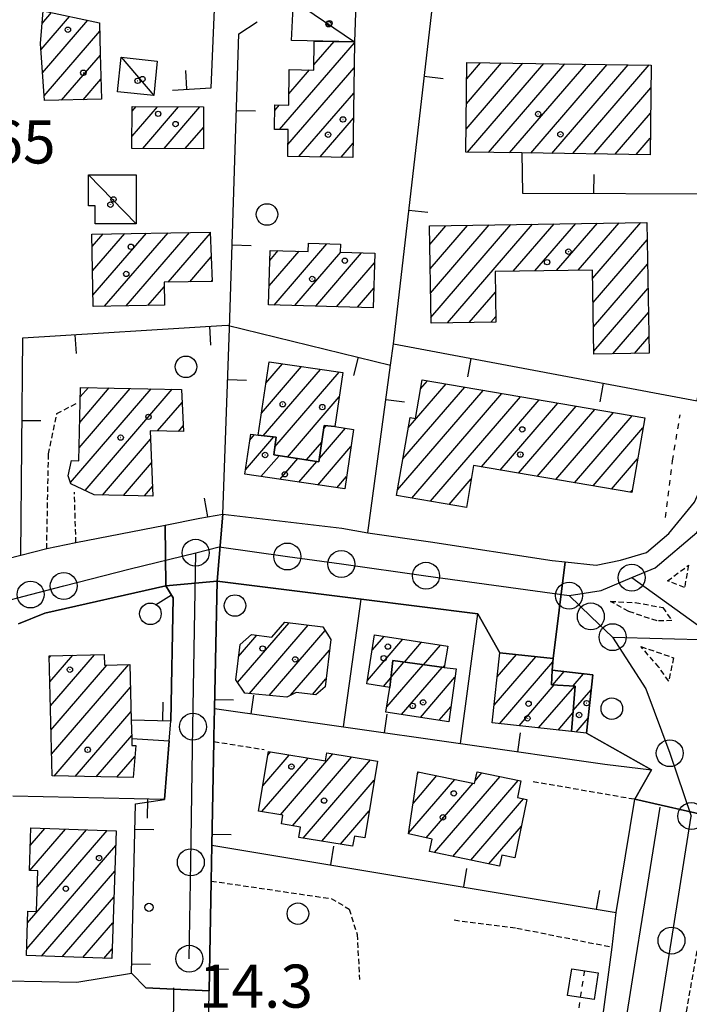
# Model space of a CAD drawing. Extents: x 1737300 to 1741609, y 5045594 to 5048722.
# Drawn here: x 1739622 to 1739746, y 5048217 to 5048400 of the extents above; entities that cross this region are included whole.
import ezdxf

# ---------------------------------------------------------------- set-up
doc = ezdxf.new("R2010")
doc.units = 0
for name, pattern in [('C', [10, 5, 5]), ('L3', [1.5, 1, -0.5]), ('L4', [2, 1, -1])]:
    doc.linetypes.add(name, pattern=pattern)
for name, color, linetype in [('11B2', 1, 'C'), ('11D4', 1, 'C'), ('17A1', 1, 'C'), ('17C3', 1, 'C'), ('19A1', 1, 'C'), ('1A1', 4, 'C'), ('1AJ36', 1, 'C'), ('1C3', 1, 'C'), ('20N14', 2, 'C'), ('297', 7, 'CONTINUOUS'), ('298', 7, 'CONTINUOUS'), ('2E5', 3, 'C'), ('2K11', 1, 'C'), ('2L12', 1, 'L3'), ('3A1', 1, 'C'), ('4N14', 2, 'L4'), ('5F6', 1, 'C'), ('A2E5', 1, 'C'), ('A2F6', 1, 'C'), ('I2E5', 7, 'CONTINUOUS'), ('I2K11', 7, 'CONTINUOUS'), ('N2A1', 2, 'C'), ('N2H8', 2, 'C'), ('N2P16', 2, 'C')]:
    doc.layers.add(name, color=color, linetype=linetype)

# ---------------------------------------------------------------- blocks, each defined once
blk = doc.blocks.new('1AJ36')
at = {"layer": '1AJ36'}
for radius in [0.5, 0.01]:
    blk.add_circle((0, 0), radius, dxfattribs=at)
blk = doc.blocks.new('5F6')
at = {"layer": '5F6'}
blk.add_circle((0, 0), 2, dxfattribs=at)
blk = doc.blocks.new('11B2')
at = {"layer": '11B2'}
blk.add_circle((0, 0), 0.75, dxfattribs=at)
blk = doc.blocks.new('11D4')
at = {"layer": '11D4'}
for radius in [0.5, 0.01]:
    blk.add_circle((0, 0), radius, dxfattribs=at)
blk = doc.blocks.new('N2P16')
at = {"layer": 'N2P16'}
blk.add_circle((0, -0.00928), 2.5, dxfattribs=at)
blk = doc.blocks.new('N2H8')
at = {"layer": 'N2H8'}
blk.add_circle((0, -0.00928), 2.5, dxfattribs=at)
blk = doc.blocks.new('N2A1')
at = {"layer": 'N2A1'}
blk.add_circle((0, -0.00928), 2.5, dxfattribs=at)
blk = doc.blocks.new('19A1')
at = {"layer": '19A1'}
blk.add_line((0, 0), (0, 3.50512), dxfattribs=at)
blk = doc.blocks.new('20N14')
at = {"layer": '20N14'}
blk.add_lwpolyline([(-2.53327, -2.559), (-2.53327, 2.441), (2.46673, 2.441), (2.46673, -2.559)], close=True, dxfattribs=at)

msp = doc.modelspace()

# ---------------------------------------------------------------- linework, layer by layer
at = {"layer": '17A1'}
for p, q in [((1739625.94188, 5048394.29515, -3333), (1739631.24845, 5048400.46022, -3333)), ((1739626.16092, 5048399.14838, -3333), (1739627.89992, 5048401.16907, -3333)), ((1739626.2211, 5048390.01979, -3333), (1739634.59598, 5048399.75129, -3333)), ((1739626.50031, 5048385.74443, -3333), (1739636.83553, 5048397.75491, -3333)), ((1739676.55731, 5048391.46058, -3333), (1739680.29278, 5048395.80006, -3333)), ((1739670.18857, 5048379.46147, -3333), (1739684.06283, 5048395.5821, -3333)), ((1739629.73898, 5048384.90901, -3333), (1739636.94592, 5048393.28338, -3333)), ((1739671.73444, 5048376.65795, -3333), (1739684.00347, 5048390.91332, -3333)), ((1739671.9335, 5048386.08777, -3333), (1739675.75561, 5048390.52902, -3333)), ((1739704.78126, 5048379.54415, -3333), (1739715.30015, 5048391.76697, -3333)), ((1739704.84254, 5048384.21408, -3333), (1739711.3871, 5048391.81877, -3333)), ((1739704.90383, 5048388.88401, -3333), (1739707.47397, 5048391.87157, -3333)), ((1739705.04302, 5048375.24743, -3333), (1739719.21328, 5048391.71417, -3333)), ((1739708.95608, 5048375.19563, -3333), (1739723.12641, 5048391.66137, -3333)), ((1739712.86913, 5048375.14383, -3333), (1739727.03955, 5048391.60858, -3333)), ((1739716.78226, 5048375.09103, -3333), (1739730.9526, 5048391.55678, -3333)), ((1739720.69539, 5048375.03823, -3333), (1739734.86573, 5048391.50398, -3333)), ((1739724.60845, 5048374.98643, -3333), (1739738.77886, 5048391.45118, -3333)), ((1739633.78311, 5048385.00843, -3333), (1739637.06092, 5048388.81721, -3333)), ((1739728.52158, 5048374.93363, -3333), (1739739.07369, 5048387.19504, -3333)), ((1739673.78033, 5048374.43545, -3333), (1739683.94404, 5048386.24554, -3333)), ((1739642.8186, 5048378.24014, -3333), (1739647.51628, 5048383.69771, -3333)), ((1739642.84113, 5048382.86504, -3333), (1739643.5764, 5048383.71942, -3333)), ((1739644.81375, 5048375.95868, -3333), (1739651.45609, 5048383.67699, -3333)), ((1739648.75632, 5048375.94119, -3333), (1739655.39597, 5048383.65528, -3333)), ((1739669.2904, 5048383.01653, -3333), (1739670.1456, 5048384.01026, -3333)), ((1739677.69339, 5048374.38365, -3333), (1739683.88368, 5048381.57669, -3333)), ((1739732.43372, 5048374.88076, -3333), (1739739.0134, 5048382.52519, -3333)), ((1739652.69997, 5048375.92277, -3333), (1739656.08841, 5048379.86117, -3333)), ((1739736.34685, 5048374.82796, -3333), (1739738.95212, 5048377.85526, -3333)), ((1739681.60751, 5048374.33092, -3333), (1739683.82432, 5048376.90791, -3333)), ((1739698.05841, 5048358.1367, -3333), (1739701.04655, 5048361.60887, -3333)), ((1739698.1319, 5048353.62228, -3333), (1739705.06208, 5048361.67506, -3333)), ((1739698.20538, 5048349.10787, -3333), (1739709.07761, 5048361.74125, -3333)), ((1739698.27787, 5048344.59338, -3333), (1739713.09215, 5048361.80737, -3333)), ((1739701.37078, 5048343.58858, -3333), (1739717.10761, 5048361.87456, -3333)), ((1739713.5481, 5048353.13865, -3333), (1739721.12314, 5048361.94075, -3333)), ((1739717.56271, 5048353.20377, -3333), (1739725.13867, 5048362.00694, -3333)), ((1739721.57732, 5048353.26889, -3333), (1739729.15421, 5048362.07313, -3333)), ((1739725.59193, 5048353.33401, -3333), (1739733.16967, 5048362.14032, -3333)), ((1739728.28722, 5048351.86719, -3333), (1739737.1852, 5048362.20651, -3333)), ((1739635.41207, 5048357.73921, -3333), (1739637.44437, 5048360.1018, -3333)), ((1739635.48733, 5048353.22794, -3333), (1739641.46075, 5048360.17006, -3333)), ((1739635.56166, 5048348.7156, -3333), (1739645.4782, 5048360.2374, -3333)), ((1739637.74409, 5048346.65175, -3333), (1739649.49557, 5048360.30573, -3333)), ((1739641.76238, 5048346.72116, -3333), (1739653.51195, 5048360.37399, -3333)), ((1739649.50962, 5048351.12354, -3333), (1739657.35304, 5048360.23858, -3333)), ((1739669.15938, 5048346.87244, -3333), (1739678.95222, 5048358.25159, -3333)), ((1739728.36063, 5048347.35377, -3333), (1739738.38043, 5048358.99663, -3333)), ((1739653.52507, 5048351.19073, -3333), (1739657.52524, 5048355.83887, -3333)), ((1739668.24914, 5048350.41456, -3333), (1739673.80657, 5048356.87221, -3333)), ((1739668.37862, 5048355.16481, -3333), (1739669.9368, 5048356.97539, -3333)), ((1739673.02907, 5048346.77025, -3333), (1739681.54511, 5048356.66577, -3333)), ((1739676.89984, 5048346.66714, -3333), (1739685.4158, 5048356.56366, -3333)), ((1739680.76953, 5048346.56496, -3333), (1739687.7975, 5048354.73136, -3333)), ((1739728.43411, 5048342.83935, -3333), (1739738.45668, 5048354.48544, -3333)), ((1739645.77968, 5048346.79049, -3333), (1739648.77527, 5048350.27024, -3333)), ((1739657.54053, 5048351.25792, -3333), (1739657.69644, 5048351.43909, -3333)), ((1739684.6393, 5048346.46178, -3333), (1739687.67072, 5048349.98533, -3333)), ((1739705.38362, 5048343.65056, -3333), (1739710.22976, 5048349.28171, -3333)), ((1739728.5076, 5048338.32494, -3333), (1739738.53293, 5048349.97424, -3333)), ((1739709.39539, 5048343.71346, -3333), (1739710.29948, 5048344.76401, -3333)), ((1739732.03326, 5048337.8219, -3333), (1739738.60918, 5048345.46304, -3333)), ((1739736.04964, 5048337.89016, -3333), (1739738.68444, 5048340.95176, -3333)), ((1739666.8268, 5048326.8339, -3333), (1739674.24777, 5048335.45697, -3333)), ((1739667.64634, 5048332.386, -3333), (1739670.73503, 5048335.97501, -3333)), ((1739667.15575, 5048322.61743, -3333), (1739677.76052, 5048334.93893, -3333)), ((1739669.31881, 5048320.53107, -3333), (1739681.27226, 5048334.42081, -3333)), ((1739694.06242, 5048324.05273, -3333), (1739701.0894, 5048332.21906, -3333)), ((1739696.3359, 5048331.29428, -3333), (1739697.64046, 5048332.80908, -3333)), ((1739631.41024, 5048313.92202, -3333), (1739646.38965, 5048331.32788, -3333)), ((1739633.01948, 5048320.39174, -3333), (1739642.49966, 5048331.40648, -3333)), ((1739633.11398, 5048325.10025, -3333), (1739638.60959, 5048331.48608, -3333)), ((1739633.2084, 5048329.80976, -3333), (1739634.71953, 5048331.56568, -3333)), ((1739634.09722, 5048312.44555, -3333), (1739650.27971, 5048331.24828, -3333)), ((1739692.09298, 5048312.56576, -3333), (1739707.98942, 5048331.03719, -3333)), ((1739693.07774, 5048318.30875, -3333), (1739704.53941, 5048331.62812, -3333)), ((1739694.72838, 5048311.02826, -3333), (1739711.43943, 5048330.44625, -3333)), ((1739647.56341, 5048323.49218, -3333), (1739652.10972, 5048328.77493, -3333)), ((1739671.67006, 5048318.66339, -3333), (1739681.27563, 5048329.82493, -3333)), ((1739698.1774, 5048310.43725, -3333), (1739714.88944, 5048329.85531, -3333)), ((1739707.64427, 5048316.83781, -3333), (1739718.33845, 5048329.2643, -3333)), ((1739711.09428, 5048316.24687, -3333), (1739721.78839, 5048328.67436, -3333)), ((1739714.54421, 5048315.65693, -3333), (1739725.2384, 5048328.08342, -3333)), ((1739717.99422, 5048315.06599, -3333), (1739728.68841, 5048327.49248, -3333)), ((1739721.44416, 5048314.47605, -3333), (1739732.13842, 5048326.90154, -3333)), ((1739724.89517, 5048313.88519, -3333), (1739735.58843, 5048326.3106, -3333)), ((1739678.37495, 5048323.92736, -3333), (1739678.83807, 5048324.4655, -3333)), ((1739651.45155, 5048323.41143, -3333), (1739652.32144, 5048324.42331, -3333)), ((1739664.67807, 5048321.80901, -3333), (1739665.54703, 5048322.81982, -3333)), ((1739677.58769, 5048318.41278, -3333), (1739682.4117, 5048324.01821, -3333)), ((1739728.34511, 5048313.29525, -3333), (1739737.60288, 5048324.05265, -3333)), ((1739637.33327, 5048311.60491, -3333), (1739646.26538, 5048321.98389, -3333)), ((1739663.85845, 5048316.25791, -3333), (1739669.13542, 5048322.38968, -3333)), ((1739675.16989, 5048318.13034, -3333), (1739678.02056, 5048321.44278, -3333)), ((1739677.28378, 5048313.46093, -3333), (1739683.43902, 5048320.61323, -3333)), ((1739641.22234, 5048311.52524, -3333), (1739646.4375, 5048317.58518, -3333)), ((1739666.74563, 5048315.01406, -3333), (1739670.09363, 5048318.9033, -3333)), ((1739670.25837, 5048314.49602, -3333), (1739673.59338, 5048318.37125, -3333)), ((1739673.77111, 5048313.97797, -3333), (1739677.09229, 5048317.83713, -3333)), ((1739731.79512, 5048312.70431, -3333), (1739736.62005, 5048318.31081, -3333)), ((1739680.79652, 5048312.94288, -3333), (1739682.62225, 5048315.06435, -3333)), ((1739701.62748, 5048309.84531, -3333), (1739705.75028, 5048314.63702, -3333)), ((1739645.11148, 5048311.44457, -3333), (1739646.61055, 5048313.18754, -3333)), ((1739735.24505, 5048312.11437, -3333), (1739735.63714, 5048312.56996, -3333)), ((1739662.39662, 5048276.79392, -3333), (1739671.94046, 5048287.88263, -3333)), ((1739664.5902, 5048274.74194, -3333), (1739675.52232, 5048287.44598, -3333)), ((1739668.25778, 5048274.40598, -3333), (1739678.63191, 5048286.45948, -3333)), ((1739662.59352, 5048281.62142, -3333), (1739665.99588, 5048285.57491, -3333)), ((1739686.47996, 5048277.17527, -3333), (1739693.05681, 5048284.81746, -3333)), ((1739687.34471, 5048282.77989, -3333), (1739689.56713, 5048285.36231, -3333)), ((1739693.35724, 5048280.56676, -3333), (1739696.54642, 5048284.27362, -3333)), ((1739672.24386, 5048274.43687, -3333), (1739679.44712, 5048282.80694, -3333)), ((1739696.89574, 5048280.07973, -3333), (1739700.0361, 5048283.72877, -3333)), ((1739627.45289, 5048281.38339, -3333), (1739627.77479, 5048281.75852, -3333)), ((1739627.5632, 5048276.91286, -3333), (1739631.81891, 5048281.85794, -3333)), ((1739627.67358, 5048272.44133, -3333), (1739635.86396, 5048281.95843, -3333)), ((1739690.86235, 5048277.7794, -3333), (1739693.27113, 5048280.57836, -3333)), ((1739709.99985, 5048272.57528, -3333), (1739717.75564, 5048281.58848, -3333)), ((1739710.574, 5048277.84223, -3333), (1739714.1378, 5048281.98332, -3333)), ((1739710.99857, 5048269.13707, -3333), (1739720.91228, 5048280.65665, -3333)), ((1739627.78389, 5048267.9708, -3333), (1739638.16348, 5048280.03172, -3333)), ((1739627.89427, 5048263.49927, -3333), (1739642.20576, 5048280.12899, -3333)), ((1739690.08063, 5048272.27126, -3333), (1739696.81062, 5048280.0914, -3333)), ((1739692.83035, 5048270.86767, -3333), (1739700.35005, 5048279.60544, -3333)), ((1739700.43516, 5048279.59377, -3333), (1739700.82355, 5048280.04507, -3333)), ((1739720.85696, 5048276.36224, -3333), (1739722.97329, 5048278.82138, -3333)), ((1739676.31836, 5048274.57266, -3333), (1739678.79725, 5048277.45309, -3333)), ((1739689.48246, 5048276.06541, -3333), (1739690.84691, 5048277.65088, -3333)), ((1739696.32095, 5048270.3239, -3333), (1739702.72713, 5048277.76778, -3333)), ((1739724.63909, 5048276.15721, -3333), (1739726.59305, 5048278.42768, -3333)), ((1739628.35145, 5048259.4318, -3333), (1739642.53656, 5048275.91467, -3333)), ((1739714.61833, 5048268.74337, -3333), (1739721.16013, 5048276.34484, -3333)), ((1739718.23801, 5048268.35068, -3333), (1739724.94318, 5048276.14088, -3333)), ((1739724.65353, 5048271.57419, -3333), (1739727.98762, 5048275.44835, -3333)), ((1739632.24428, 5048259.35542, -3333), (1739642.6451, 5048271.44099, -3333)), ((1739699.81155, 5048269.78013, -3333), (1739701.97024, 5048272.28958, -3333)), ((1739721.85777, 5048267.95698, -3333), (1739724.61804, 5048271.16437, -3333)), ((1739725.18736, 5048267.5947, -3333), (1739727.41708, 5048270.18669, -3333)), ((1739636.13804, 5048259.2801, -3333), (1739642.75817, 5048266.97367, -3333)), ((1739640.03079, 5048259.20471, -3333), (1739643.3585, 5048263.07037, -3333)), ((1739666.90502, 5048252.81421, -3333), (1739675.47189, 5048262.76768, -3333)), ((1739667.07432, 5048257.60856, -3333), (1739671.99974, 5048263.33289, -3333)), ((1739667.99535, 5048263.27857, -3333), (1739668.52851, 5048263.89918, -3333)), ((1739670.3744, 5048252.24578, -3333), (1739680.10091, 5048263.54674, -3333)), ((1739672.56882, 5048250.19587, -3333), (1739683.57206, 5048262.98145, -3333)), ((1739674.56113, 5048247.91218, -3333), (1739687.04329, 5048262.41517, -3333)), ((1739678.03612, 5048247.34919, -3333), (1739687.75695, 5048258.64571, -3333)), ((1739694.13008, 5048248.80873, -3333), (1739702.731, 5048258.80286, -3333)), ((1739694.9487, 5048254.35975, -3333), (1739699.37233, 5048259.49993, -3333)), ((1739695.76832, 5048259.91085, -3333), (1739696.01365, 5048260.197, -3333)), ((1739698.95521, 5048245.21695, -3333), (1739711.09319, 5048259.32108, -3333)), ((1739706.47431, 5048258.55381, -3333), (1739707.73451, 5048260.01815, -3333)), ((1739697.3586, 5048247.96151, -3333), (1739706.08868, 5048258.10572, -3333)), ((1739702.31204, 5048244.51773, -3333), (1739714.45187, 5048258.62401, -3333)), ((1739705.6688, 5048243.81952, -3333), (1739715.46727, 5048255.2041, -3333)), ((1739681.51004, 5048246.78712, -3333), (1739686.83592, 5048252.9757, -3333)), ((1739623.89251, 5048241.88655, -3333), (1739630.50718, 5048249.57269, -3333)), ((1739623.94911, 5048246.5521, -3333), (1739626.66425, 5048249.70596, -3333)), ((1739709.02655, 5048243.12138, -3333), (1739715.04988, 5048250.12038, -3333)), ((1739623.4425, 5048232.16515, -3333), (1739638.19313, 5048249.30513, -3333)), ((1739625.26863, 5048238.88578, -3333), (1739634.35012, 5048249.43941, -3333)), ((1739623.27512, 5048227.37195, -3333), (1739639.78882, 5048246.5595, -3333)), ((1739626.0406, 5048225.98559, -3333), (1739639.61867, 5048241.76308, -3333)), ((1739629.88269, 5048225.85025, -3333), (1739639.44952, 5048236.96674, -3333)), ((1739633.72385, 5048225.71383, -3333), (1739639.27944, 5048232.16933, -3333)), ((1739637.56495, 5048225.5784, -3333), (1739639.10929, 5048227.37291, -3333))]:
    msp.add_line(p, q, dxfattribs=at)
at = {"layer": '17C3'}
for p, q in [((1739672.751, 5048403.3923, -3333), (1739684.06546, 5048395.74777, -3333)), ((1739640.78712, 5048392.89224, -3333), (1739646.83683, 5048385.76585, -3333)), ((1739634.72822, 5048371.06921, -3333), (1739643.59943, 5048361.95594, -3333))]:
    msp.add_line(p, q, dxfattribs=at)
at = {"layer": '1A1'}
for points in [[(1739626.55978, 5048384.83026, 21.551), (1739625.86879, 5048395.41789, 21.551), (1739626.34584, 5048401.49891, 21.551), (1739636.79815, 5048399.28449, 21.551), (1739636.93958, 5048393.5286, 21.551), (1739637.15653, 5048385.0917, 21.551), (1739626.55978, 5048384.83026, 21.551)], [(1739683.79191, 5048374.30204, 22.903), (1739671.70538, 5048374.4625, 22.903), (1739671.7715, 5048379.44268, 22.903), (1739669.23903, 5048379.47256, 22.903), (1739669.30536, 5048384.02152, 22.903), (1739671.90953, 5048383.98497, 22.903), (1739671.98699, 5048390.58061, 22.903), (1739676.5437, 5048390.51787, 22.903), (1739676.62141, 5048395.85192, 22.903), (1739684.06546, 5048395.74777, 22.903), (1739683.79191, 5048374.30204, 22.903)], [(1739739.12923, 5048391.44634, 23.883), (1739738.91275, 5048374.79356, 23.883), (1739715.11681, 5048375.11367, 23.883), (1739704.72579, 5048375.25174, 23.883), (1739704.94319, 5048391.90559, 23.883), (1739739.12923, 5048391.44634, 23.883)], [(1739642.84598, 5048383.72386, 20.541), (1739656.10729, 5048383.65142, 20.541), (1739656.06874, 5048375.90741, 20.541), (1739642.80733, 5048375.96781, 20.541), (1739642.84598, 5048383.72386, 20.541)], [(1739698.29557, 5048343.54069, 24.24), (1739698.00262, 5048361.55831, 24.24), (1739738.32609, 5048362.2248, 24.24), (1739738.73589, 5048337.93599, 24.24), (1739728.51668, 5048337.76201, 24.24), (1739728.2633, 5048353.37772, 24.24), (1739710.17051, 5048353.08416, 24.24), (1739710.31591, 5048343.72828, 24.24), (1739698.29557, 5048343.54069, 24.24)], [(1739635.59768, 5048346.61529, 19.344), (1739635.37313, 5048360.06595, 19.344), (1739657.34501, 5048360.43955, 19.344), (1739657.70383, 5048351.26013, 19.344), (1739648.75938, 5048351.11146, 19.344), (1739648.8365, 5048346.84302, 19.344), (1739635.59768, 5048346.61529, 19.344)], [(1739668.15349, 5048346.89936, 21.038), (1739668.42947, 5048357.0159, 21.038), (1739675.4877, 5048356.82768, 21.038), (1739675.5306, 5048358.34322, 21.038), (1739681.50463, 5048358.18309, 21.038), (1739681.46174, 5048356.66755, 21.038), (1739687.84351, 5048356.49986, 21.038), (1739687.57551, 5048346.38392, 21.038), (1739668.15349, 5048346.89936, 21.038)], [(1739666.22005, 5048322.72483, 20.743), (1739668.23131, 5048336.34401, 20.743), (1739681.93745, 5048334.32323, 20.743), (1739680.46297, 5048324.30143, 20.743), (1739678.45709, 5048324.50415, 20.743), (1739677.497, 5048317.77619, 20.743), (1739669.11974, 5048319.05197, 20.743), (1739669.56232, 5048322.34043, 20.743), (1739666.22005, 5048322.72483, 20.743)], [(1739696.62558, 5048332.98275, 21.863), (1739737.9209, 5048325.91172, 21.863), (1739735.54984, 5048312.06199, 21.863), (1739706.16106, 5048317.09173, 21.863), (1739704.85705, 5048309.29201, 21.863), (1739691.91225, 5048311.51125, 21.863), (1739694.39238, 5048325.97989, 21.863), (1739695.39337, 5048325.80418, 21.863), (1739696.62558, 5048332.98275, 21.863)], [(1739633.24408, 5048331.59553, 22.095), (1739651.99016, 5048331.21397, 22.095), (1739652.3727, 5048323.39119, 22.095), (1739646.20439, 5048323.52073, 22.095), (1739646.68035, 5048311.41269, 22.095), (1739635.77338, 5048311.63747, 22.095), (1739631.48988, 5048313.70235, 22.095), (1739630.95635, 5048315.17469, 22.095), (1739631.57489, 5048318.00198, 22.095), (1739632.97173, 5048317.97727, 22.095), (1739633.24408, 5048331.59553, 22.095)], [(1739666.22005, 5048322.72483, 18.521), (1739669.56232, 5048322.34043, 18.521), (1739669.11974, 5048319.05197, 18.521), (1739677.497, 5048317.77619, 18.521), (1739678.45709, 5048324.50415, 18.521), (1739680.46297, 5048324.30143, 18.521), (1739683.90832, 5048323.79939, 18.521), (1739682.27811, 5048312.72395, 18.521), (1739663.73996, 5048315.45677, 18.521), (1739664.84158, 5048322.9194, 18.521), (1739666.22005, 5048322.72483, 18.521)], [(1739671.56293, 5048274.10204, 19.793), (1739663.73689, 5048274.82041, 19.793), (1739662.06303, 5048277.2844, 19.793), (1739662.86525, 5048283.84408, 19.793), (1739664.99801, 5048285.69571, 19.793), (1739668.73746, 5048285.24379, 19.793), (1739671.17325, 5048287.97658, 19.793), (1739678.21857, 5048287.11748, 19.793), (1739679.68621, 5048284.78245, 19.793), (1739678.6214, 5048275.99879, 19.793), (1739676.9467, 5048274.49839, 19.793), (1739673.25555, 5048274.93487, 19.793), (1739671.56293, 5048274.10204, 19.793)], [(1739700.7392, 5048279.55136, 18.457), (1739691.22322, 5048280.86017, 18.457), (1739690.64029, 5048275.88439, 18.457), (1739686.38353, 5048276.54827, 18.457), (1739687.78629, 5048285.64006, 18.457), (1739701.4212, 5048283.51264, 18.457), (1739700.7392, 5048279.55136, 18.457)], [(1739627.99496, 5048259.43819, 18.736), (1739627.44349, 5048281.74974, 18.736), (1739637.67275, 5048282.00369, 18.736), (1739637.71905, 5048280.02048, 18.736), (1739642.43496, 5048280.13514, 18.736), (1739642.68539, 5048269.79229, 18.736), (1739642.77311, 5048266.42623, 18.736), (1739642.80363, 5048265.06863, 18.736), (1739643.53155, 5048265.08405, 18.736), (1739643.02073, 5048259.14592, 18.736), (1739627.99496, 5048259.43819, 18.736)], [(1739700.7392, 5048279.55136, 20.928), (1739702.94238, 5048279.32531, 20.928), (1739701.58626, 5048269.50393, 20.928), (1739689.93239, 5048271.31846, 20.928), (1739690.64029, 5048275.88439, 20.928), (1739691.22322, 5048280.86017, 20.928), (1739700.7392, 5048279.55136, 20.928)], [(1739720.73876, 5048279.06413, 20.368), (1739720.64252, 5048276.37325, 20.368), (1739725.04786, 5048276.13569, 20.368), (1739724.31775, 5048267.69, 20.368), (1739709.64063, 5048269.28504, 20.368), (1739711.0619, 5048282.31948, 20.368), (1739720.97618, 5048281.23608, 20.368), (1739720.73876, 5048279.06413, 20.368)], [(1739720.73876, 5048279.06413, 18.55), (1739728.2907, 5048278.24299, 18.55), (1739727.11345, 5048267.386, 18.55), (1739724.31775, 5048267.69, 18.55), (1739725.04786, 5048276.13569, 18.55), (1739720.64252, 5048276.37325, 18.55), (1739720.73876, 5048279.06413, 18.55)], [(1739668.10717, 5048263.9679, 20.695), (1739678.69537, 5048262.242, 20.695), (1739678.93635, 5048263.73728, 20.695), (1739688.33575, 5048262.20412, 20.695), (1739686.01925, 5048247.94731, 20.695), (1739684.11635, 5048248.24801, 20.695), (1739683.74341, 5048246.42594, 20.695), (1739673.75004, 5048248.04296, 20.695), (1739674.06141, 5048249.95068, 20.695), (1739670.54012, 5048250.52926, 20.695), (1739670.80793, 5048252.17497, 20.695), (1739666.31108, 5048252.91111, 20.695), (1739668.10717, 5048263.9679, 20.695)], [(1739713.82831, 5048244.24533, 20.586), (1739711.42502, 5048244.74621, 20.586), (1739711.00501, 5048242.70901, 20.586), (1739697.99254, 5048245.4166, 20.586), (1739698.49488, 5048247.70667, 20.586), (1739694.11212, 5048248.68704, 20.586), (1739695.81599, 5048260.23835, 20.586), (1739706.36983, 5048258.04756, 20.586), (1739706.81869, 5048260.20827, 20.586), (1739714.94493, 5048258.52156, 20.586), (1739714.30488, 5048255.44595, 20.586), (1739716.08048, 5048255.07755, 20.586), (1739713.82831, 5048244.24533, 20.586)], [(1739623.23114, 5048226.08499, 19.591), (1739623.51944, 5048234.36418, 19.591), (1739625.1062, 5048234.30756, 19.591), (1739625.37274, 5048241.83298, 19.591), (1739623.7859, 5048241.89059, 19.591), (1739624.06302, 5048249.79689, 19.591), (1739639.88436, 5048249.24632, 19.591), (1739639.04403, 5048225.52676, 19.591), (1739623.23114, 5048226.08499, 19.591)]]:
    msp.add_polyline3d(points, close=True, dxfattribs=at)
at = {"layer": '1C3'}
for points in [[(1739672.42915, 5048395.97606, 17.326), (1739672.751, 5048403.3923, 17.326), (1739684.34406, 5048402.89802, 17.326), (1739684.06546, 5048395.74777, 17.326), (1739672.42915, 5048395.97606, 17.326)], [(1739640.78712, 5048392.89224, 17.033), (1739647.50814, 5048392.18535, 17.033), (1739646.83683, 5048385.76585, 17.033), (1739640.11651, 5048386.4768, 17.033), (1739640.78712, 5048392.89224, 17.033)], [(1739634.72822, 5048371.06921, 16.928), (1739643.60684, 5048371.05249, 16.928), (1739643.59943, 5048361.95594, 16.928), (1739635.99068, 5048361.96953, 16.928), (1739635.99364, 5048365.2762, 16.928), (1739634.71557, 5048365.28173, 16.928), (1739634.72822, 5048371.06921, 16.928)]]:
    msp.add_polyline3d(points, close=True, dxfattribs=at)
at = {"layer": '297'}
for points in [[(1739751.08916, 5048320.92427, 14.353), (1739765.25666, 5048318.70237, 14.044), (1739759.05888, 5048280.85012, 14.11), (1739758.26139, 5048274.24064, 14.33), (1739759.23989, 5048272.04948, 14.33), (1739774.57617, 5048267.09107, 13.757), (1739770.30611, 5048247.33257, 14.69), (1739736.12471, 5048255.14523, 15.18), (1739739.16618, 5048260.55593, 14.684), (1739727.11345, 5048267.386, 14.313), (1739728.2907, 5048278.24299, 13.994), (1739720.73876, 5048279.06413, 14.003), (1739720.97618, 5048281.23608, 14.022), (1739723.17179, 5048299.19444, 14.199), (1739728.89593, 5048298.60842, 14.15), (1739733.45773, 5048299.52184, 14.14), (1739738.2727, 5048300.92458, 14.29), (1739742.39523, 5048304.46168, 14.28), (1739747.19424, 5048310.26681, 14.41), (1739750.11348, 5048316.89385, 14.38), (1739751.08916, 5048320.92427, 14.353)], [(1739659.6719, 5048308.06071, 14.16), (1739658.59933, 5048295.60598, 13.993), (1739649.10682, 5048294.71425, 14.104), (1739648.95003, 5048306.01583, 14.27), (1739655.37391, 5048307.28037, 14.205), (1739659.6719, 5048308.06071, 14.16)]]:
    msp.add_polyline3d(points, close=True, dxfattribs=at)
at = {"layer": '298'}
for points in [[(1739659.6719, 5048308.06071, 14.16), (1739681.71237, 5048305.43084, 14.578), (1739686.53898, 5048304.59003, 14.79), (1739698.16636, 5048302.91492, 14.64), (1739720.77152, 5048299.44082, 14.22), (1739723.17179, 5048299.19444, 14.199), (1739720.97618, 5048281.23608, 14.022), (1739711.0619, 5048282.31948, 14.192), (1739706.95711, 5048289.5214, 14.342), (1739685.29985, 5048292.27024, 14.266), (1739658.59933, 5048295.60598, 13.993), (1739659.6719, 5048308.06071, 14.16)], [(1739658.59933, 5048295.60598, 13.993), (1739658.10631, 5048271.96258, 15.009), (1739658.00128, 5048266.77892, 15.349), (1739657.98553, 5048265.83806, 15.411), (1739657.63919, 5048246.60823, 15.427), (1739657.52001, 5048239.94027, 15.433), (1739657.15143, 5048219.5615, 14.422), (1739650.59339, 5048219.87345, 14.312), (1739645.35678, 5048220.12294, 14.225), (1739642.71033, 5048222.81191, 14.198), (1739643.46307, 5048254.28608, 14.308), (1739648.85103, 5048255.05481, 14.729), (1739649.72437, 5048265.97927, 14.792), (1739650.01759, 5048269.60153, 14.908), (1739650.46119, 5048292.53922, 14.104), (1739649.10682, 5048294.71425, 14.104), (1739658.59933, 5048295.60598, 13.993)]]:
    msp.add_polyline3d(points, close=True, dxfattribs=at)
for points in [[(1739619.51827, 5048299.78719, 14.48), (1739622.17825, 5048300.46485, 14.523), (1739626.9914, 5048301.69094, 14.6), (1739632.42616, 5048302.77206, 14.44), (1739648.95003, 5048306.01583, 14.27), (1739648.95003, 5048306.01583, 14.27), (1739649.10682, 5048294.71425, 14.104), (1739626.67057, 5048289.65659, 14.398), (1739621.78927, 5048287.68026, 14.542)], [(1739728.17004, 5048199.84989, 14.429), (1739731.8844, 5048227.6679, 15.46), (1739732.65436, 5048234.12287, 14.426), (1739736.12471, 5048255.14523, 15.18), (1739736.12471, 5048255.14523, 15.18), (1739770.30611, 5048247.33257, 14.69), (1739769.02151, 5048244.40021, 14.69), (1739765.89509, 5048223.80677, 14.53), (1739773.74615, 5048216.99885, 14.36)]]:
    msp.add_polyline3d(points, dxfattribs=at)
at = {"layer": '2E5'}
msp.add_polyline3d([(1739686.53898, 5048304.59003, 14.79), (1739698.16636, 5048302.91492, 14.64), (1739720.77152, 5048299.44082, 14.22), (1739723.17179, 5048299.19444, 14.199), (1739728.89593, 5048298.60842, 14.15), (1739733.45773, 5048299.52184, 14.14), (1739738.2727, 5048300.92458, 14.29), (1739742.39523, 5048304.46168, 14.28), (1739747.19424, 5048310.26681, 14.41), (1739750.11348, 5048316.89385, 14.38), (1739751.08916, 5048320.92427, 14.353), (1739752.96572, 5048328.71173, 14.3), (1739762.07841, 5048388.93572, 14.27)], dxfattribs=at)
at = {"layer": '2K11'}
for points in [[(1739737.47762, 5048232.79141, 14.184), (1739740.82173, 5048253.6248, 14.276)], [(1739731.86097, 5048197.75665, 14.479), (1739736.30281, 5048225.47573, 14.262)]]:
    msp.add_polyline3d(points, dxfattribs=at)
at = {"layer": '2L12'}
for p, q in [((1739632.42616, 5048302.77206, 14.44), (1739632.13025, 5048312.15577, 14.09)), ((1739657.98553, 5048265.83806, 15.411), (1739667.30263, 5048264.34587, 14.68)), ((1739717.26274, 5048258.42544, 14.64), (1739736.12471, 5048255.14523, 15.18))]:
    msp.add_line(p, q, dxfattribs=at)
for points in [[(1739626.9914, 5048301.69094, 14.6), (1739627.33819, 5048319.22796, 14.52), (1739628.87571, 5048326.73528, 14.2), (1739632.55658, 5048328.64474, 14.32)], [(1739657.52001, 5048239.94027, 15.433), (1739679.74928, 5048236.67768, 14.79), (1739683.09145, 5048234.74184, 14.65), (1739684.57412, 5048230.01109, 14.91), (1739685.01777, 5048221.68042, 14.91)], [(1739702.5804, 5048232.70402, 15.03), (1739714.22614, 5048231.19876, 15.01), (1739731.8844, 5048227.6679, 15.46)]]:
    msp.add_polyline3d(points, dxfattribs=at)
for points in [[(1739742.15407, 5048295.6605, 14.1), (1739746.06429, 5048298.57798, 14.1), (1739745.30758, 5048294.46268, 14.28), (1739742.15407, 5048295.6605, 14.1)], [(1739731.58778, 5048291.86023, 13.99), (1739736.18729, 5048291.64124, 14.03), (1739741.26995, 5048290.72935, 14.22), (1739742.95795, 5048288.27746, 14.22), (1739740.22697, 5048288.22628, 14.22), (1739734.95637, 5048289.97351, 14.22), (1739731.58778, 5048291.86023, 13.99)], [(1739742.38079, 5048277.05425, 14.31), (1739740.55856, 5048279.62446, 14.31), (1739737.23173, 5048283.45687, 14.11), (1739743.2783, 5048281.3917, 14.1), (1739742.38079, 5048277.05425, 14.31)], [(1739760.60676, 5048252.97607, 14.7), (1739757.24319, 5048227.18204, 14.45), (1739741.44609, 5048137.27184, 14.33), (1739721.16861, 5048013.87727, 14.61), (1739707.63893, 5047927.17773, 14.72), (1739703.88118, 5047904.54232, 14.67), (1739702.1356, 5047901.06999, 14.66), (1739700.41453, 5047899.35853, 14.65), (1739698.71169, 5047899.09055, 14.65), (1739696.56891, 5047900.1836, 14.67), (1739695.71061, 5047902.33663, 14.68), (1739695.84558, 5047905.55491, 14.68), (1739704.11962, 5047955.74646, 14.81), (1739724.03341, 5048079.80672, 14.73), (1739744.63371, 5048209.7602, 14.65), (1739750.93091, 5048245.44266, 14.6), (1739752.335, 5048252.53583, 14.56), (1739753.38561, 5048254.40166, 14.55), (1739755.05469, 5048255.54863, 14.54), (1739756.97163, 5048255.90386, 14.55), (1739758.54513, 5048255.81015, 14.56), (1739759.64804, 5048254.88992, 14.6), (1739760.60676, 5048252.97607, 14.7)]]:
    msp.add_polyline3d(points, close=True, dxfattribs=at)
at = {"layer": '3A1'}
for p, q in [((1739691.33728, 5048339.6778, 14.13), (1739698.75044, 5048404.28731, 15.083)), ((1739660.49015, 5048343.1441, 14.216), (1739690.78095, 5048335.69886, 14.128)), ((1739682.02189, 5048268.55958, 13.866), (1739685.29985, 5048292.27024, 14.266)), ((1739703.76101, 5048265.46787, 14.206), (1739706.95711, 5048289.5214, 14.342))]:
    msp.add_line(p, q, dxfattribs=at)
for points in [[(1739650.33263, 5048386.79898, 14.525), (1739657.50205, 5048387.2148, 14.681), (1739658.38077, 5048407.69097, 14.73)], [(1739659.6719, 5048308.06071, 14.16), (1739660.91992, 5048342.53447, 14.216), (1739662.64353, 5048397.22955, 14.873), (1739666.05017, 5048399.43938, 14.889)], [(1739686.53898, 5048304.59003, 14.79), (1739690.78095, 5048335.69886, 14.128), (1739691.33728, 5048339.6778, 14.13), (1739747.63281, 5048329.0954, 14.249), (1739753.52032, 5048367.52813, 14.208), (1739757.25626, 5048391.91196, 14.37)], [(1739715.11681, 5048375.11367, 14.477), (1739715.25505, 5048367.63361, 14.174), (1739753.52032, 5048367.52813, 14.208)], [(1739622.17825, 5048300.46485, 14.523), (1739622.55894, 5048340.77246, 14.258), (1739660.49015, 5048343.1441, 14.216)], [(1739632.42616, 5048302.77206, 14.44), (1739648.95003, 5048306.01583, 14.27), (1739655.37391, 5048307.28037, 14.205), (1739659.6719, 5048308.06071, 14.16), (1739681.71237, 5048305.43084, 14.578)], [(1739619.51827, 5048299.78719, 14.48), (1739622.17825, 5048300.46485, 14.523), (1739626.9914, 5048301.69094, 14.6)], [(1739656.3594, 5048173.66016, 13.996), (1739657.15143, 5048219.5615, 14.422), (1739657.52001, 5048239.94027, 15.433), (1739657.63919, 5048246.60823, 15.427), (1739657.98553, 5048265.83806, 15.411), (1739658.00128, 5048266.77892, 15.349), (1739658.10631, 5048271.96258, 15.009), (1739658.59933, 5048295.60598, 13.993)], [(1739626.67057, 5048289.65659, 14.398), (1739649.10682, 5048294.71425, 14.104), (1739650.46119, 5048292.53922, 14.104), (1739650.01759, 5048269.60153, 14.908), (1739642.68539, 5048269.79229, 14.36)], [(1739658.10631, 5048271.96258, 15.009), (1739658.10631, 5048271.96258, 15.009), (1739682.02189, 5048268.55958, 13.866), (1739703.76101, 5048265.46787, 14.206), (1739730.55953, 5048261.65407, 14.705), (1739739.16618, 5048260.55593, 14.684)], [(1739642.77311, 5048266.42623, 14.279), (1739649.72437, 5048265.97927, 14.792), (1739648.85103, 5048255.05481, 14.729), (1739620.72498, 5048255.66627, 13.706)], [(1739657.63919, 5048246.60823, 15.427), (1739732.65436, 5048234.12287, 14.426), (1739736.12471, 5048255.14523, 15.18)], [(1739619.59452, 5048221.38988, 13.811), (1739632.58533, 5048221.17981, 13.972), (1739642.71033, 5048222.81191, 14.198), (1739643.46307, 5048254.28608, 14.308)], [(1739656.55123, 5048210.41252, 14.335), (1739728.17004, 5048199.84989, 14.429), (1739731.8844, 5048227.6679, 15.46)], [(1739618.6676, 5048195.17172, 13.778), (1739648.43709, 5048193.2252, 13.996), (1739650.39482, 5048195.53907, 13.996), (1739650.59339, 5048219.87345, 14.312), (1739650.59216, 5048220.10401, 14.314)], [(1739645.35678, 5048220.12294, 14.225), (1739650.59339, 5048219.87345, 14.312), (1739657.15143, 5048219.5615, 14.422)]]:
    msp.add_polyline3d(points, dxfattribs=at)
at = {"layer": '4N14'}
for points in [[(1739741.81454, 5048307.40672, -3333), (1739743.08371, 5048317.97374, -3333), (1739744.51108, 5048326.52282, -3333)], [(1739719.95401, 5048173.78257, -3333), (1739723.32781, 5048200.59125, -3333), (1739726.93348, 5048224.1981, -3333)]]:
    msp.add_polyline3d(points, dxfattribs=at)
at = {"layer": 'A2E5', "flags": 128}
for points in [[(1739512.47767, 5048259.01372), (1739534.09351, 5048262.5728), (1739551.30755, 5048267.05867), (1739568.52948, 5048271.54613), (1739582.2236, 5048277.10109), (1739617.83166, 5048291.55265), (1739623.99677, 5048293.13878), (1739630.16189, 5048294.72491), (1739642.49083, 5048297.90108), (1739654.63017, 5048300.89055)], [(1739653.43796, 5048225.51609), (1739653.72644, 5048243.41679), (1739654.11943, 5048268.5961), (1739654.63017, 5048300.89055)], [(1739654.63017, 5048300.89055), (1739658.97667, 5048301.96033), (1739671.63651, 5048300.19811), (1739681.65248, 5048298.80141), (1739697.35254, 5048296.61712), (1739723.89251, 5048292.92136)], [(1739723.89251, 5048292.92136), (1739729.8608, 5048293.88199), (1739735.51915, 5048296.27557)], [(1739723.89251, 5048292.92136), (1739727.9337, 5048289.07127), (1739731.97452, 5048285.22616)], [(1739731.97452, 5048285.22616), (1739738.14867, 5048275.60894), (1739742.57563, 5048263.67857), (1739746.56896, 5048251.99451)], [(1739713.54457, 5048043.16842), (1739719.60594, 5048081.79865), (1739723.71104, 5048107.94908), (1739727.81576, 5048134.10449), (1739733.12006, 5048167.45911), (1739737.39302, 5048194.30006), (1739742.89443, 5048228.89195), (1739746.56896, 5048251.99451)]]:
    msp.add_lwpolyline(points, dxfattribs=at)
at = {"layer": 'A2F6'}
for p in [(1739735.51915, 5048296.27557), (1739731.97452, 5048285.22616)]:
    msp.add_line(p, (1739751.62674, 5048284.67681), dxfattribs=at)
at = {"layer": 'A2F6', "flags": 128}
msp.add_lwpolyline([(1739735.51915, 5048296.27557), (1739739.87823, 5048298.11449), (1739747.57565, 5048304.65426), (1739756.48149, 5048316.70908)], dxfattribs=at)
at = {"layer": 'I2E5'}
for points in [[(1739648.95003, 5048306.01583, 14.27), (1739655.37391, 5048307.28037, 14.205), (1739659.6719, 5048308.06071, 14.16)], [(1739659.6719, 5048308.06071, 14.16), (1739681.71237, 5048305.43084, 14.578), (1739686.53898, 5048304.59003, 14.79)], [(1739599.35824, 5048291.96267, 14.17), (1739606.10525, 5048294.76375, 14.273), (1739614.39541, 5048298.10365, 14.4), (1739616.72332, 5048299.03723, 14.435), (1739619.51827, 5048299.78719, 14.48), (1739622.17825, 5048300.46485, 14.523), (1739626.9914, 5048301.69094, 14.6), (1739632.42616, 5048302.77206, 14.44), (1739648.95003, 5048306.01583, 14.27)], [(1739658.59933, 5048295.60598, 13.993), (1739658.10631, 5048271.96258, 15.009), (1739658.00128, 5048266.77892, 15.349), (1739657.98553, 5048265.83806, 15.411), (1739657.63919, 5048246.60823, 15.427), (1739657.52001, 5048239.94027, 15.433), (1739657.15143, 5048219.5615, 14.422), (1739650.59339, 5048219.87345, 14.312), (1739645.35678, 5048220.12294, 14.225), (1739642.71033, 5048222.81191, 14.198), (1739643.46307, 5048254.28608, 14.308), (1739648.85103, 5048255.05481, 14.729), (1739649.72437, 5048265.97927, 14.792), (1739650.01759, 5048269.60153, 14.908), (1739650.46119, 5048292.53922, 14.104), (1739649.10682, 5048294.71425, 14.104)], [(1739658.59933, 5048295.60598, 13.993), (1739685.29985, 5048292.27024, 14.266), (1739706.95711, 5048289.5214, 14.342), (1739711.0619, 5048282.31948, 14.192), (1739720.97618, 5048281.23608, 14.022)], [(1739621.78927, 5048287.68026, 14.542), (1739626.67057, 5048289.65659, 14.398), (1739649.10682, 5048294.71425, 14.104)], [(1739720.97618, 5048281.23608, 14.022), (1739720.73876, 5048279.06413, 14.003), (1739728.2907, 5048278.24299, 13.994), (1739727.11345, 5048267.386, 14.313), (1739739.16618, 5048260.55593, 14.684), (1739736.12471, 5048255.14523, 15.18)], [(1739702.5018, 5048047.18693, 14.065), (1739708.50243, 5048082.54527, 14.24), (1739708.84772, 5048088.819, 14.251), (1739709.08912, 5048090.29525, 14.251), (1739712.34312, 5048109.92245, 14.468), (1739712.92836, 5048114.66673, 14.488), (1739713.61837, 5048118.21342, 14.527), (1739716.00684, 5048130.46587, 14.578), (1739718.35748, 5048142.59415, 14.578), (1739721.82501, 5048164.49781, 14.335), (1739723.46535, 5048169.89679, 14.27), (1739724.25053, 5048174.67611, 14.305), (1739727.14327, 5048192.2314, 14.423), (1739728.17004, 5048199.84989, 14.429), (1739731.8844, 5048227.6679, 15.46), (1739732.65436, 5048234.12287, 14.426), (1739736.12471, 5048255.14523, 15.18)]]:
    msp.add_polyline3d(points, dxfattribs=at)
at = {"layer": 'I2K11'}
msp.add_polyline3d([(1739736.30281, 5048225.47573, 14.262), (1739737.47762, 5048232.79141, 14.184)], dxfattribs=at)

# ---------------------------------------------------------------- block references
at = {"layer": '11B2'}
msp.add_blockref('11B2', (1739645.96226, 5048235.05083, 14.34), dxfattribs=at)
at = {"layer": '11D4'}
for p in [(1739679.29982, 5048399.01406, 17.326), (1739630.9244, 5048397.99898, 21.551), (1739644.75894, 5048388.83037, 17.033), (1739647.67014, 5048382.38044, 20.541), (1739681.956, 5048381.33799, 22.903), (1739722.3008, 5048378.57428, 23.883), (1739638.82017, 5048365.51104, 16.928), (1739682.30019, 5048355.10071, 21.038), (1739719.82482, 5048354.84146, 24.24), (1739641.74879, 5048352.65811, 19.344), (1739678.11521, 5048327.92939, 20.743), (1739645.87591, 5048326.12463, 22.095), (1739714.85452, 5048319.11801, 21.863), (1739671.1672, 5048315.45666, 18.521), (1739667.04125, 5048283.10696, 19.793), (1739689.5129, 5048281.30767, 18.457), (1739631.30223, 5048279.18369, 18.736), (1739694.87745, 5048272.45716, 20.928), (1739716.16626, 5048270.14202, 20.368), (1739725.76424, 5048270.76386, 18.55), (1739672.39783, 5048261.17848, 20.695), (1739702.51161, 5048256.20304, 20.586), (1739636.70511, 5048244.20238, 19.591)]:
    msp.add_blockref('11D4', p, dxfattribs=at)
at = {"layer": '19A1'}
for p, rotation in [((1739653.00169, 5048386.95383, -3333), 3.315000000000055), ((1739697.03718, 5048389.35463, -3333), 263.455), ((1739662.1956, 5048383.02349, -3333), 268.195), ((1739728.51866, 5048367.59744, -3333), 359.8450000000001), ((1739694.18677, 5048364.51568, -3333), 263.455), ((1739661.40832, 5048358.03425, -3333), 268.195), ((1739657.18613, 5048342.93767, -3333), 183.575), ((1739632.23342, 5048341.37698, -3333), 183.575), ((1739684.76934, 5048337.17696, -3333), 166.185), ((1739705.67464, 5048336.98224, -3333), 169.355), ((1739660.57578, 5048333.04664, -3333), 267.925), ((1739730.24593, 5048332.36377, -3333), 169.355), ((1739689.9169, 5048329.3622, -3333), 262.235), ((1739622.41416, 5048325.46491, -3333), 269.4649999999999), ((1739656.91241, 5048307.56012, -3333), 10.285), ((1739650.16484, 5048293.01444, -3333), 121.905), ((1739658.14134, 5048273.65002, -3333), 268.805), ((1739664.89285, 5048270.99684, -3333), 351.895), ((1739648.51846, 5048269.63964, -3333), 358.515), ((1739689.64571, 5048267.47506, -3333), 351.905), ((1739714.3975, 5048263.95419, -3333), 351.895), ((1739645.72006, 5048255.12209, -3333), 178.755), ((1739643.34989, 5048249.55912, -3333), 268.635), ((1739657.67654, 5048248.65286, -3333), 268.975), ((1739679.68526, 5048242.93979, -3333), 350.545), ((1739704.34744, 5048238.83455, -3333), 350.5549999999999), ((1739729.00963, 5048234.72931, -3333), 350.5549999999999), ((1739642.75248, 5048224.56506, -3333), 268.635), ((1739657.22477, 5048223.65568, -3333), 268.965)]:
    msp.add_blockref('19A1', p, dxfattribs=dict(at, rotation=rotation))
at = {"layer": '1AJ36'}
for p in [(1739679.44112, 5048399.2162, 14.398), (1739633.78834, 5048389.99808, 14.216), (1739643.85843, 5048388.50817, 14.382), (1739718.16411, 5048382.34701, 14.806), (1739650.89265, 5048380.47575, 14.588), (1739679.19811, 5048378.51387, 14.216), (1739639.38006, 5048366.49769, 14.374), (1739642.60973, 5048357.69784, 14.216), (1739723.76884, 5048356.78567, 13.827), (1739676.25391, 5048351.71431, 14.216), (1739670.77256, 5048328.46034, 14.216), (1739640.71208, 5048322.27082, 14.216), (1739715.20973, 5048323.78689, 13.998), (1739667.5145, 5048319.03399, 14.216), (1739690.29187, 5048283.46603, 13.996), (1739673.10034, 5048281.08886, 13.592), (1739696.81039, 5048273.10742, 13.996), (1739716.38557, 5048272.85014, 13.996), (1739727.15821, 5048272.95927, 13.996), (1739634.58753, 5048264.30061, 13.607), (1739678.45637, 5048254.87108, 13.996), (1739700.4863, 5048251.76605, 13.996), (1739630.54202, 5048238.50667, 13.996)]:
    msp.add_blockref('1AJ36', p, dxfattribs=at)
at = {"layer": '20N14', "rotation": 81.315}
msp.add_blockref('20N14', (1739726.42095, 5048220.83921, -3333), dxfattribs=at)
at = {"layer": '5F6'}
for p in [(1739667.85881, 5048363.69535, 15.18), (1739652.8271, 5048335.40949, 15.11), (1739646.23407, 5048289.55488, 15.05), (1739661.91473, 5048291.08275, 14.54), (1739731.82594, 5048271.95011, 15.16), (1739673.59656, 5048233.88203, 15.43)]:
    msp.add_blockref('5F6', p, dxfattribs=at)
at = {"layer": 'N2A1'}
msp.add_blockref('N2A1', (1739653.43796, 5048225.51609), dxfattribs=at)
at = {"layer": 'N2H8'}
for p in [(1739654.63017, 5048300.89055), (1739735.51915, 5048296.27557), (1739723.89251, 5048292.92136), (1739731.97452, 5048285.22616), (1739746.56896, 5048251.99451)]:
    msp.add_blockref('N2H8', p, dxfattribs=at)
at = {"layer": 'N2P16'}
for p in [(1739671.63651, 5048300.19811), (1739681.65248, 5048298.80141), (1739697.35254, 5048296.61712), (1739630.16189, 5048294.72491), (1739623.99677, 5048293.13878), (1739727.9337, 5048289.07127), (1739654.11943, 5048268.5961), (1739742.57563, 5048263.67857), (1739653.72644, 5048243.41679), (1739742.89443, 5048228.89195), (1739653.43796, 5048225.51609)]:
    msp.add_blockref('N2P16', p, dxfattribs=at)

# ---------------------------------------------------------------- texts
at = {"layer": '11B2'}
for s, p in [('14.65                                  ', (1739601.38359, 5048373.16199)), ('14.3                                   ', (1739655.19245, 5048216.42117))]:
    msp.add_text(s, height=8, dxfattribs=at).set_placement(p)

doc.saveas('drawing.dxf')
